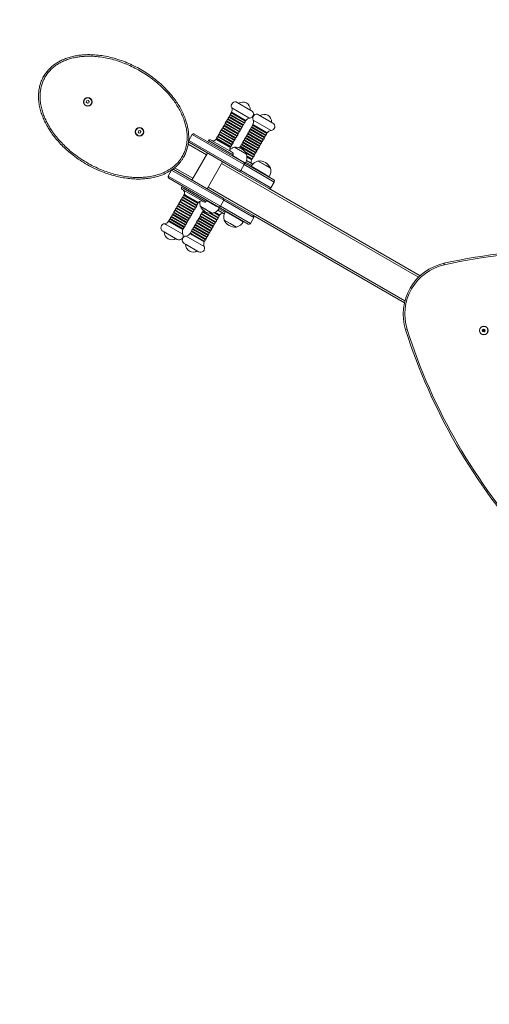
# Model space of a CAD drawing. Units: millimetres. Extents: x -302 to 852, y -40 to 632.
# Drawn here: x 343 to 434, y 107 to 297 of the extents above; entities that cross this region are included whole.
import ezdxf

# ---------------------------------------------------------------- set-up
doc = ezdxf.new("R2010")
doc.units = ezdxf.units.MM
doc.header["$LTSCALE"] = 45
doc.header["$PDSIZE"] = -1
doc.layers.add('VP-DIM', color=7, linetype='Continuous')
doc.layers.add('VP-HIC', color=6, linetype='Continuous')
doc.layers.add('VP-EQ', color=7, linetype='Continuous', true_color=0x8a3492)
doc.dimstyles.get("Standard").update_dxf_attribs({"dimtxt": 14, "dimasz": 15, "dimexe": 20, "dimexo": 50, "dimgap": 20, "dimtad": 0, "dimdec": 0, "dimzin": 0, "dimdsep": 46, "dimtxsty": 'Standard', "dimcen": -0.001, "dimadec": 0, "dimazin": 0, "dimtfac": 1, "dimtdec": 4, "dimtofl": 0, "dimtmove": 0, "dimatfit": 3, "dimfxl": 70, "dimfxlon": 1, "dimtolj": 1, "dimtzin": 0, "dimarcsym": 0})

# ---------------------------------------------------------------- blocks, each defined once
blk = doc.blocks.new('*D1357')
at = {"layer": 'Defpoints', "color": 0}
for p in [(551.1, 549.94), (346.91, 281.95), (551.1, 281.94)]:
    blk.add_point(p, dxfattribs=at)
at = {"layer": 'VP-DIM', "color": 0, "lineweight": -2}
for p, q in [((346.91, 479.94), (346.91, 569.94)), ((551.1, 479.94), (551.1, 569.94)), ((361.91, 549.94), (412.97, 549.94)), ((536.1, 549.94), (487.97, 549.94))]:
    blk.add_line(p, q, dxfattribs=at)
at = {"layer": 'VP-DIM', "color": 0}
for points in [[(361.91, 552.44), (361.91, 547.44), (346.91, 549.94)], [(536.1, 547.44), (536.1, 552.44), (551.1, 549.94)]]:
    blk.add_solid(points, dxfattribs=at)
at = {"layer": 'VP-DIM', "color": 0, "insert": (450.47, 549.94), "char_height": 14, "attachment_point": 5}
blk.add_mtext('\\A1;205', dxfattribs=at)
blk = doc.blocks.new('0614_')
at = {"color": 0, "linetype": 'Continuous', "lineweight": 18}
for p, q in [((1271.29, 296.83), (1271.22, 296.55)), ((1271.22, 296.55), (1271.42, 296.35)), ((1271.57, 296.9), (1271.29, 296.83)), ((1271.42, 296.35), (1271.7, 296.42)), ((1271.78, 296.7), (1271.57, 296.9)), ((1271.7, 296.42), (1271.78, 296.7)), ((1302.51, 293.59), (1299.21, 295.5)), ((1302.9, 295), (1300.26, 296.53)), ((1298.62, 293.68), (1298.44, 293.37)), ((1301.26, 292.15), (1298.62, 293.68)), ((1298.86, 294.09), (1298.68, 293.79)), ((1301.32, 292.27), (1298.68, 293.79)), ((1301.5, 292.57), (1298.86, 294.09)), ((1298.94, 293.64), (1298.88, 293.53)), ((1299.1, 294.51), (1298.92, 294.21)), ((1301.56, 292.68), (1298.92, 294.21)), ((1301.74, 292.99), (1299.1, 294.51)), ((1299.18, 294.06), (1299.12, 293.94)), ((1301.8, 293.1), (1299.16, 294.62)), ((1299.42, 294.47), (1299.36, 294.36)), ((1302.66, 293.51), (1302.51, 293.59)), ((1303.02, 294.94), (1302.9, 295)), ((1307.13, 292.56), (1304.38, 294.15)), ((1297.66, 292.01), (1297.48, 291.71)), ((1300.12, 290.19), (1297.48, 291.71)), ((1300.3, 290.49), (1297.66, 292.01)), ((1297.9, 292.43), (1297.72, 292.13)), ((1300.36, 290.6), (1297.72, 292.13)), ((1300.54, 290.91), (1297.9, 292.43)), ((1297.98, 291.98), (1297.92, 291.86)), ((1298.14, 292.85), (1297.96, 292.54)), ((1300.6, 291.02), (1297.96, 292.54)), ((1300.78, 291.32), (1298.14, 292.85)), ((1298.22, 292.39), (1298.16, 292.28)), ((1298.38, 293.26), (1298.2, 292.96)), ((1300.84, 291.44), (1298.2, 292.96)), ((1301.02, 291.74), (1298.38, 293.26)), ((1298.46, 292.81), (1298.4, 292.7)), ((1301.08, 291.85), (1298.44, 293.37)), ((1298.7, 293.22), (1298.64, 293.11)), ((1300.87, 291.82), (1300.94, 291.93)), ((1301.13, 291.67), (1301.02, 291.74)), ((1301.2, 291.78), (1301.08, 291.85)), ((1301.11, 292.24), (1301.18, 292.35)), ((1301.2, 291.78), (1301.37, 292.09)), ((1301.37, 292.09), (1301.26, 292.15)), ((1301.44, 292.2), (1301.32, 292.27)), ((1301.35, 292.65), (1301.42, 292.77)), ((1301.44, 292.2), (1301.61, 292.5)), ((1301.61, 292.5), (1301.5, 292.57)), ((1301.68, 292.62), (1301.56, 292.68)), ((1301.59, 293.07), (1301.66, 293.18)), ((1301.68, 292.62), (1301.85, 292.92)), ((1301.85, 292.92), (1301.74, 292.99)), ((1301.92, 293.03), (1301.8, 293.1)), ((1302.97, 291.72), (1302.8, 291.42)), ((1305.72, 290.13), (1302.97, 291.72)), ((1303.21, 292.13), (1303.04, 291.83)), ((1305.79, 290.24), (1303.04, 291.83)), ((1305.96, 290.54), (1303.21, 292.13)), ((1303.3, 291.68), (1303.23, 291.57)), ((1306.03, 290.66), (1303.28, 292.25)), ((1306.77, 291.14), (1303.32, 293.13)), ((1303.54, 292.1), (1303.47, 291.98)), ((1281.25, 291.08), (1281.18, 290.8)), ((1281.18, 290.8), (1281.38, 290.6)), ((1281.53, 291.15), (1281.25, 291.08)), ((1281.38, 290.6), (1281.66, 290.67)), ((1281.73, 290.95), (1281.53, 291.15)), ((1281.66, 290.67), (1281.73, 290.95)), ((1291.59, 290.33), (1290.94, 289.2)), ((1301.62, 284.55), (1291.59, 290.33)), ((1292, 290.44), (1301.52, 284.94)), ((1296.46, 289.94), (1296.28, 289.63)), ((1299.1, 288.41), (1296.46, 289.94)), ((1296.7, 290.35), (1296.52, 290.05)), ((1299.16, 288.53), (1296.52, 290.05)), ((1299.34, 288.83), (1296.7, 290.35)), ((1296.78, 289.9), (1296.72, 289.79)), ((1296.94, 290.77), (1296.76, 290.46)), ((1299.4, 288.94), (1296.76, 290.46)), ((1299.58, 289.24), (1296.94, 290.77)), ((1297.02, 290.31), (1296.96, 290.2)), ((1297.18, 291.18), (1297, 290.88)), ((1299.64, 289.36), (1297, 290.88)), ((1299.82, 289.66), (1297.18, 291.18)), ((1297.26, 290.73), (1297.2, 290.62)), ((1297.42, 291.6), (1297.24, 291.3)), ((1299.88, 289.77), (1297.24, 291.3)), ((1300.06, 290.08), (1297.42, 291.6)), ((1297.5, 291.15), (1297.44, 291.03)), ((1297.74, 291.56), (1297.68, 291.45)), ((1299.67, 289.74), (1299.74, 289.86)), ((1299.91, 290.16), (1299.98, 290.27)), ((1300, 289.71), (1300.17, 290.01)), ((1300.17, 290.01), (1300.06, 290.08)), ((1300.24, 290.12), (1300.12, 290.19)), ((1300.15, 290.57), (1300.22, 290.69)), ((1300.24, 290.12), (1300.41, 290.42)), ((1300.41, 290.42), (1300.3, 290.49)), ((1300.48, 290.54), (1300.36, 290.6)), ((1300.39, 290.99), (1300.46, 291.1)), ((1300.48, 290.54), (1300.65, 290.84)), ((1300.65, 290.84), (1300.54, 290.91)), ((1300.72, 290.95), (1300.6, 291.02)), ((1300.63, 291.41), (1300.7, 291.52)), ((1300.72, 290.95), (1300.89, 291.26)), ((1300.89, 291.26), (1300.78, 291.32)), ((1300.96, 291.37), (1300.84, 291.44)), ((1300.96, 291.37), (1301.13, 291.67)), ((1302.01, 290.06), (1301.84, 289.75)), ((1304.76, 288.47), (1302.01, 290.06)), ((1302.25, 290.47), (1302.08, 290.17)), ((1304.83, 288.58), (1302.08, 290.17)), ((1305, 288.88), (1302.25, 290.47)), ((1302.34, 290.02), (1302.27, 289.91)), ((1302.49, 290.89), (1302.32, 290.58)), ((1305.07, 288.99), (1302.32, 290.58)), ((1305.24, 289.3), (1302.49, 290.89)), ((1302.58, 290.43), (1302.51, 290.32)), ((1302.73, 291.3), (1302.56, 291)), ((1305.31, 289.41), (1302.56, 291)), ((1305.48, 289.71), (1302.73, 291.3)), ((1302.82, 290.85), (1302.75, 290.74)), ((1305.55, 289.83), (1302.8, 291.42)), ((1303.06, 291.27), (1302.99, 291.15)), ((1305.22, 289.86), (1305.29, 289.98)), ((1305.46, 290.28), (1305.53, 290.39)), ((1305.55, 289.83), (1305.72, 290.13)), ((1305.7, 290.69), (1305.77, 290.81)), ((1305.79, 290.24), (1305.96, 290.54)), ((1294.33, 286.44), (1290.82, 288.47)), ((1291.05, 288.79), (1290.87, 288.9)), ((1290.94, 289.2), (1300.97, 283.42)), ((1300.57, 283.3), (1291.05, 288.79)), ((1294.74, 289.21), (1294.59, 288.95)), ((1299.25, 286.6), (1294.74, 289.21)), ((1299.16, 287), (1295.15, 289.32)), ((1296.22, 289.52), (1296.16, 289.42)), ((1298.8, 287.9), (1296.16, 289.42)), ((1298.86, 288), (1296.22, 289.52)), ((1298.92, 288.11), (1296.28, 289.63)), ((1296.54, 289.48), (1296.48, 289.37)), ((1298.71, 288.08), (1298.78, 288.19)), ((1298.92, 287.83), (1298.8, 287.9)), ((1298.97, 287.93), (1298.86, 288)), ((1299.04, 288.04), (1298.92, 288.11)), ((1298.92, 287.83), (1298.97, 287.93)), ((1298.95, 288.5), (1299.02, 288.61)), ((1299.04, 288.04), (1299.21, 288.35)), ((1299.21, 288.35), (1299.1, 288.41)), ((1299.28, 288.46), (1299.16, 288.53)), ((1299.19, 288.91), (1299.26, 289.02)), ((1299.28, 288.46), (1299.45, 288.76)), ((1299.45, 288.76), (1299.34, 288.83)), ((1299.52, 288.87), (1299.4, 288.94)), ((1299.43, 289.33), (1299.5, 289.44)), ((1299.52, 288.87), (1299.69, 289.18)), ((1299.69, 289.18), (1299.58, 289.24)), ((1299.76, 289.29), (1299.64, 289.36)), ((1301.83, 286.68), (1299.72, 287.9)), ((1301.25, 287.02), (1299.72, 287.9)), ((1299.76, 289.29), (1299.93, 289.59)), ((1299.93, 289.59), (1299.82, 289.66)), ((1300, 289.71), (1299.88, 289.77)), ((1300.81, 287.98), (1300.7, 287.79)), ((1303.56, 286.39), (1300.81, 287.98)), ((1301.05, 288.39), (1300.88, 288.09)), ((1303.63, 286.5), (1300.88, 288.09)), ((1303.8, 286.8), (1301.05, 288.39)), ((1301.14, 287.94), (1301.07, 287.83)), ((1301.29, 288.81), (1301.12, 288.51)), ((1303.87, 286.92), (1301.12, 288.51)), ((1304.04, 287.22), (1301.29, 288.81)), ((1301.38, 288.36), (1301.31, 288.24)), ((1301.53, 289.22), (1301.36, 288.92)), ((1304.11, 287.33), (1301.36, 288.92)), ((1304.28, 287.63), (1301.53, 289.22)), ((1301.62, 288.77), (1301.55, 288.66)), ((1301.77, 289.64), (1301.6, 289.34)), ((1304.35, 287.75), (1301.6, 289.34)), ((1304.52, 288.05), (1301.77, 289.64)), ((1301.86, 289.19), (1301.79, 289.07)), ((1304.59, 288.16), (1301.84, 289.75)), ((1302.1, 289.6), (1302.03, 289.49)), ((1304.02, 287.78), (1304.09, 287.9)), ((1304.26, 288.2), (1304.33, 288.31)), ((1304.35, 287.75), (1304.52, 288.05)), ((1304.5, 288.62), (1304.57, 288.73)), ((1304.59, 288.16), (1304.76, 288.47)), ((1304.74, 289.03), (1304.81, 289.14)), ((1304.83, 288.58), (1305, 288.88)), ((1304.98, 289.45), (1305.05, 289.56)), ((1305.07, 288.99), (1305.24, 289.3)), ((1305.31, 289.41), (1305.48, 289.71)), ((1294.53, 286.79), (1291.53, 281.59)), ((1299.34, 286.9), (1299.16, 287)), ((1299.45, 286.49), (1299.25, 286.6)), ((1299.3, 286.23), (1299.45, 286.49)), ((1300.64, 285.57), (1299.35, 286.32)), ((1302.06, 286.55), (1301.25, 287.02)), ((1303.39, 286.08), (1301.77, 287.02)), ((1302.06, 286.55), (1301.83, 286.68)), ((1303.32, 285.97), (1301.94, 286.77)), ((1303.15, 285.67), (1302.11, 286.27)), ((1303.08, 285.56), (1302.13, 286.11)), ((1303.06, 286.12), (1303.13, 286.23)), ((1303.3, 286.54), (1303.37, 286.65)), ((1303.39, 286.08), (1303.56, 286.39)), ((1303.54, 286.95), (1303.61, 287.07)), ((1303.63, 286.5), (1303.8, 286.8)), ((1303.78, 287.37), (1303.85, 287.48)), ((1303.87, 286.92), (1304.04, 287.22)), ((1304.11, 287.33), (1304.28, 287.63)), ((1294.45, 279.91), (1297.45, 285.1)), ((1335.13, 262.89), (1297.25, 284.76)), ((1301.84, 284.88), (1300.64, 285.57)), ((1301.62, 284.55), (1300.97, 283.42)), ((1301.52, 284.94), (1307.29, 281.61)), ((1307.4, 281.2), (1301.62, 284.55)), ((1301.79, 284.79), (1301.84, 284.88)), ((1303.07, 284.4), (1301.93, 285.06)), ((1303.26, 284.63), (1302.04, 285.34)), ((1303.03, 285.46), (1302.13, 285.98)), ((1302.82, 285.71), (1302.89, 285.82)), ((1302.96, 284.23), (1302.91, 284.14)), ((1305.23, 282.92), (1302.96, 284.23)), ((1303.03, 285.46), (1303.08, 285.56)), ((1303.15, 285.67), (1303.32, 285.97)), ((1306.42, 284.03), (1304.31, 285.25)), ((1305.84, 284.37), (1304.31, 285.25)), ((1306.65, 283.9), (1305.84, 284.37)), ((1287.64, 283.49), (1286.99, 282.36)), ((1286.99, 282.36), (1297.02, 276.58)), ((1297.67, 277.7), (1287.64, 283.49)), ((1288.05, 283.6), (1287.87, 283.7)), ((1288.05, 283.6), (1297.57, 278.1)), ((1291.73, 281.94), (1288.22, 283.96)), ((1306.25, 280.02), (1300.57, 283.3)), ((1300.97, 283.42), (1306.75, 280.08)), ((1306.43, 282.23), (1305.23, 282.92)), ((1306.38, 282.14), (1306.43, 282.23)), ((1306.65, 283.9), (1306.42, 284.03)), ((1296.62, 276.46), (1287.1, 281.95)), ((1289.69, 280.46), (1289.54, 280.2)), ((1306.75, 280.08), (1307.4, 281.2)), ((1289.54, 280.2), (1289.99, 279.94)), ((1289.65, 279.79), (1290.05, 279.56)), ((1289.94, 278.65), (1289.77, 278.35)), ((1289.94, 278.65), (1290.21, 278.5)), ((1289.99, 279.94), (1294.25, 277.48)), ((1290.06, 278.86), (1290.01, 278.76)), ((1290.01, 278.76), (1290.27, 278.61)), ((1290.05, 279.56), (1293.84, 277.37)), ((1290.06, 278.86), (1290.33, 278.71)), ((1290.27, 278.61), (1290.2, 278.5)), ((1290.21, 278.5), (1292.7, 277.06)), ((1290.27, 278.61), (1292.76, 277.17)), ((1290.33, 278.71), (1292.82, 277.27)), ((1332.53, 258.38), (1294.65, 280.25)), ((1335.43, 263.18), (1306.25, 280.02)), ((1288.74, 276.57), (1288.57, 276.27)), ((1288.74, 276.57), (1289.01, 276.42)), ((1288.98, 276.99), (1288.81, 276.69)), ((1288.81, 276.69), (1289.07, 276.53)), ((1288.98, 276.99), (1289.25, 276.84)), ((1289.07, 276.54), (1289, 276.42)), ((1289.22, 277.4), (1289.05, 277.1)), ((1289.05, 277.1), (1289.31, 276.95)), ((1289.07, 276.53), (1291.56, 275.1)), ((1289.22, 277.4), (1289.49, 277.25)), ((1289.31, 276.95), (1289.24, 276.84)), ((1289.25, 276.84), (1291.74, 275.4)), ((1289.46, 277.82), (1289.29, 277.52)), ((1289.29, 277.52), (1289.55, 277.36)), ((1289.31, 276.95), (1291.8, 275.51)), ((1289.46, 277.82), (1289.73, 277.67)), ((1289.55, 277.37), (1289.48, 277.25)), ((1289.49, 277.25), (1291.98, 275.81)), ((1289.7, 278.24), (1289.53, 277.93)), ((1289.53, 277.93), (1289.79, 277.78)), ((1289.55, 277.36), (1292.04, 275.93)), ((1289.7, 278.24), (1289.97, 278.08)), ((1289.79, 277.78), (1289.72, 277.67)), ((1289.73, 277.67), (1292.22, 276.23)), ((1289.77, 278.35), (1290.03, 278.19)), ((1289.79, 277.78), (1292.28, 276.34)), ((1290.03, 278.2), (1289.96, 278.09)), ((1289.97, 278.08), (1292.46, 276.65)), ((1290.03, 278.19), (1292.52, 276.76)), ((1292.2, 276.8), (1292.26, 276.91)), ((1292.28, 276.34), (1292.46, 276.65)), ((1292.44, 277.21), (1292.5, 277.32)), ((1292.52, 276.76), (1292.7, 277.06)), ((1292.76, 277.17), (1292.82, 277.27)), ((1293.16, 276.54), (1294.34, 275.86)), ((1293.16, 276.54), (1295.06, 275.44)), ((1294.25, 277.48), (1294.4, 277.74)), ((1294.35, 277.66), (1296.19, 276.59)), ((1296.19, 276.59), (1296.84, 276.22)), ((1297.02, 276.58), (1297.67, 277.7)), ((1297.02, 276.58), (1302.8, 273.24)), ((1297.57, 278.1), (1303.25, 274.82)), ((1303.45, 274.36), (1297.67, 277.7)), ((1287.78, 274.91), (1287.61, 274.61)), ((1287.78, 274.91), (1288.05, 274.76)), ((1288.02, 275.33), (1287.85, 275.02)), ((1287.85, 275.02), (1288.11, 274.87)), ((1288.02, 275.33), (1288.29, 275.17)), ((1288.11, 274.87), (1288.04, 274.76)), ((1288.05, 274.76), (1290.54, 273.32)), ((1288.26, 275.74), (1288.09, 275.44)), ((1288.09, 275.44), (1288.35, 275.28)), ((1288.11, 274.87), (1290.6, 273.43)), ((1288.26, 275.74), (1288.53, 275.59)), ((1288.35, 275.29), (1288.28, 275.18)), ((1288.29, 275.17), (1290.78, 273.74)), ((1288.5, 276.16), (1288.33, 275.85)), ((1288.33, 275.85), (1288.59, 275.7)), ((1288.35, 275.28), (1290.84, 273.85)), ((1288.5, 276.16), (1288.77, 276)), ((1288.59, 275.7), (1288.52, 275.59)), ((1288.53, 275.59), (1291.02, 274.15)), ((1288.57, 276.27), (1288.83, 276.12)), ((1288.59, 275.7), (1291.08, 274.26)), ((1288.83, 276.12), (1288.76, 276.01)), ((1288.77, 276), (1291.26, 274.57)), ((1288.83, 276.12), (1291.32, 274.68)), ((1289.01, 276.42), (1291.5, 274.98)), ((1291, 274.72), (1291.06, 274.83)), ((1291.24, 275.13), (1291.3, 275.25)), ((1291.32, 274.68), (1291.5, 274.98)), ((1291.48, 275.55), (1291.54, 275.66)), ((1291.56, 275.1), (1291.74, 275.4)), ((1291.72, 275.96), (1291.78, 276.08)), ((1291.8, 275.51), (1291.98, 275.81)), ((1291.96, 276.38), (1292.02, 276.49)), ((1292.04, 275.93), (1292.22, 276.23)), ((1293.34, 275.03), (1293.16, 274.73)), ((1293.16, 274.73), (1293.52, 274.52)), ((1293.34, 275.03), (1293.7, 274.82)), ((1293.58, 275.45), (1293.4, 275.14)), ((1293.4, 275.14), (1293.76, 274.93)), ((1293.58, 275.45), (1293.94, 275.24)), ((1293.66, 274.99), (1293.6, 274.88)), ((1293.75, 275.75), (1293.64, 275.56)), ((1293.64, 275.56), (1294, 275.35)), ((1293.7, 274.82), (1296.09, 273.44)), ((1293.76, 274.93), (1296.15, 273.55)), ((1293.9, 275.41), (1293.84, 275.3)), ((1293.94, 275.24), (1296.33, 273.86)), ((1294, 275.35), (1296.39, 273.97)), ((1294.34, 275.86), (1295.5, 275.19)), ((1294.95, 275.2), (1296.57, 274.27)), ((1295.06, 275.44), (1295.5, 275.19)), ((1295.25, 275.18), (1296.63, 274.38)), ((1295.77, 275.29), (1296.81, 274.69)), ((1295.93, 275.35), (1296.87, 274.8)), ((1296.03, 275.41), (1296.93, 274.9)), ((1296.54, 275.81), (1297.76, 275.11)), ((1296.55, 274.84), (1296.61, 274.95)), ((1302.39, 273.13), (1296.62, 276.46)), ((1296.63, 274.38), (1296.81, 274.69)), ((1296.73, 276.05), (1297.87, 275.39)), ((1296.84, 276.22), (1296.89, 276.3)), ((1296.87, 274.8), (1296.93, 274.9)), ((1298.01, 275.65), (1297.96, 275.57)), ((1297.96, 275.57), (1300.78, 273.94)), ((1332.44, 257.98), (1303.25, 274.82)), ((1286.33, 273.18), (1286.66, 272.99)), ((1286.66, 272.99), (1289.77, 271.19)), ((1287.06, 273.66), (1287.33, 273.51)), ((1287.3, 274.08), (1287.13, 273.78)), ((1287.13, 273.78), (1287.39, 273.62)), ((1287.3, 274.08), (1287.57, 273.93)), ((1287.39, 273.63), (1287.32, 273.51)), ((1287.33, 273.51), (1289.82, 272.07)), ((1287.54, 274.49), (1287.37, 274.19)), ((1287.37, 274.19), (1287.63, 274.04)), ((1287.39, 273.62), (1289.88, 272.19)), ((1287.54, 274.49), (1287.81, 274.34)), ((1287.63, 274.04), (1287.56, 273.93)), ((1287.57, 273.93), (1290.06, 272.49)), ((1287.61, 274.61), (1287.87, 274.45)), ((1287.63, 274.04), (1290.12, 272.6)), ((1287.87, 274.46), (1287.8, 274.34)), ((1287.81, 274.34), (1290.3, 272.9)), ((1287.87, 274.45), (1290.36, 273.02)), ((1289.8, 272.64), (1289.86, 272.75)), ((1290.04, 273.05), (1290.1, 273.17)), ((1290.12, 272.6), (1290.3, 272.9)), ((1290.28, 273.47), (1290.34, 273.58)), ((1290.36, 273.02), (1290.54, 273.32)), ((1290.52, 273.89), (1290.58, 274)), ((1290.6, 273.43), (1290.78, 273.74)), ((1290.76, 274.3), (1290.82, 274.41)), ((1290.84, 273.85), (1291.02, 274.15)), ((1291.08, 274.26), (1291.26, 274.57)), ((1292.14, 272.95), (1291.96, 272.65)), ((1292.14, 272.95), (1292.5, 272.74)), ((1292.38, 273.37), (1292.2, 273.06)), ((1292.2, 273.06), (1292.56, 272.86)), ((1292.38, 273.37), (1292.74, 273.16)), ((1292.46, 272.91), (1292.4, 272.8)), ((1292.62, 273.78), (1292.44, 273.48)), ((1292.44, 273.48), (1292.8, 273.27)), ((1292.5, 272.74), (1294.89, 271.36)), ((1292.56, 272.86), (1294.95, 271.47)), ((1292.62, 273.78), (1292.98, 273.57)), ((1292.7, 273.33), (1292.64, 273.22)), ((1292.86, 274.2), (1292.68, 273.9)), ((1292.68, 273.9), (1293.04, 273.69)), ((1292.74, 273.16), (1295.13, 271.78)), ((1292.8, 273.27), (1295.19, 271.89)), ((1292.86, 274.2), (1293.22, 273.99)), ((1292.94, 273.75), (1292.88, 273.63)), ((1293.1, 274.61), (1292.92, 274.31)), ((1292.92, 274.31), (1293.28, 274.1)), ((1292.98, 273.57), (1295.37, 272.19)), ((1293.04, 273.69), (1295.43, 272.31)), ((1293.1, 274.61), (1293.46, 274.41)), ((1293.18, 274.16), (1293.12, 274.05)), ((1293.22, 273.99), (1295.61, 272.61)), ((1293.28, 274.1), (1295.67, 272.72)), ((1293.42, 274.58), (1293.36, 274.46)), ((1293.46, 274.41), (1295.85, 273.02)), ((1293.52, 274.52), (1295.91, 273.14)), ((1295.35, 272.76), (1295.41, 272.87)), ((1295.59, 273.17), (1295.65, 273.29)), ((1295.67, 272.72), (1295.85, 273.02)), ((1295.83, 273.59), (1295.89, 273.7)), ((1295.91, 273.14), (1296.09, 273.44)), ((1296.07, 274.01), (1296.13, 274.12)), ((1296.15, 273.55), (1296.33, 273.86)), ((1296.31, 274.42), (1296.37, 274.53)), ((1296.39, 273.97), (1296.57, 274.27)), ((1297.75, 273.89), (1298.93, 273.21)), ((1297.75, 273.89), (1299.65, 272.79)), ((1298.93, 273.21), (1300.09, 272.54)), ((1299.65, 272.79), (1300.09, 272.54)), ((1300.78, 273.94), (1301.43, 273.57)), ((1301.43, 273.57), (1301.48, 273.65)), ((1302.8, 273.24), (1303.45, 274.36)), ((1285.96, 271.76), (1286.23, 271.6)), ((1286.23, 271.6), (1288.72, 270.17)), ((1289.56, 272.22), (1289.62, 272.34)), ((1289.88, 272.19), (1290.06, 272.49)), ((1291.18, 271.29), (1291.54, 271.08)), ((1291.42, 271.71), (1291.24, 271.4)), ((1291.24, 271.4), (1291.6, 271.19)), ((1291.42, 271.71), (1291.78, 271.5)), ((1291.5, 271.25), (1291.44, 271.14)), ((1291.66, 272.12), (1291.48, 271.82)), ((1291.48, 271.82), (1291.84, 271.61)), ((1291.54, 271.08), (1293.93, 269.7)), ((1291.6, 271.19), (1293.99, 269.81)), ((1291.66, 272.12), (1292.02, 271.91)), ((1291.74, 271.67), (1291.68, 271.56)), ((1291.9, 272.54), (1291.72, 272.23)), ((1291.72, 272.23), (1292.08, 272.02)), ((1291.78, 271.5), (1294.17, 270.12)), ((1291.84, 271.61), (1294.23, 270.23)), ((1291.9, 272.54), (1292.26, 272.33)), ((1291.98, 272.08), (1291.92, 271.97)), ((1291.96, 272.65), (1292.32, 272.44)), ((1292.02, 271.91), (1294.41, 270.53)), ((1292.08, 272.02), (1294.47, 270.64)), ((1292.22, 272.5), (1292.16, 272.39)), ((1292.26, 272.33), (1294.65, 270.95)), ((1292.32, 272.44), (1294.71, 271.06)), ((1294.39, 271.1), (1294.45, 271.21)), ((1294.47, 270.64), (1294.65, 270.95)), ((1294.63, 271.51), (1294.69, 271.62)), ((1294.71, 271.06), (1294.89, 271.36)), ((1294.87, 271.93), (1294.93, 272.04)), ((1294.95, 271.47), (1295.13, 271.78)), ((1295.11, 272.34), (1295.17, 272.46)), ((1295.19, 271.89), (1295.37, 272.19)), ((1295.43, 272.31), (1295.61, 272.61)), ((1290.08, 269.38), (1290.44, 269.18)), ((1290.44, 270.81), (1290.89, 270.55)), ((1290.44, 269.18), (1292.83, 267.79)), ((1290.89, 270.55), (1293.88, 268.82)), ((1293.67, 269.85), (1293.73, 269.96)), ((1293.91, 270.27), (1293.97, 270.38)), ((1293.99, 269.81), (1294.17, 270.12)), ((1294.15, 270.68), (1294.21, 270.79)), ((1294.23, 270.23), (1294.41, 270.53)), ((1340.05, 265.58), (1340.11, 265.29)), ((1332.67, 252.78), (1332.96, 252.87)), ((1347.63, 252.93), (1347.42, 252.73)), ((1347.42, 252.73), (1347.48, 252.45)), ((1347.61, 252.67), (1347.42, 252.73)), ((1347.63, 252.59), (1347.48, 252.45)), ((1347.48, 252.45), (1347.76, 252.37)), ((1347.68, 252.73), (1347.61, 252.67)), ((1347.61, 252.67), (1347.63, 252.59)), ((1347.91, 252.84), (1347.63, 252.93)), ((1347.68, 252.73), (1347.63, 252.93)), ((1347.63, 252.59), (1347.72, 252.56)), ((1347.76, 252.71), (1347.68, 252.73)), ((1347.72, 252.56), (1347.78, 252.62)), ((1347.72, 252.56), (1347.76, 252.37)), ((1347.76, 252.71), (1347.91, 252.84)), ((1347.78, 252.62), (1347.76, 252.71)), ((1347.76, 252.37), (1347.97, 252.56)), ((1347.78, 252.62), (1347.97, 252.56)), ((1347.97, 252.56), (1347.91, 252.84))]:
    blk.add_line(p, q, dxfattribs=at)
for centre, radius in [((1271.5, 296.62), 0.825), ((1271.5, 296.62), 0.762), ((1281.45, 290.87), 0.825), ((1281.45, 290.87), 0.762), ((1347.7, 252.65), 0.825), ((1347.7, 252.65), 0.795)]:
    blk.add_circle(centre, radius, dxfattribs=at)
for centre, radius, start, end in [((1299.88, 295.86), 0.765, 60, 208.4746), ((1298.18, 295.11), 1.1, 333.5086, 20.6179), ((1301.31, 295.09), 1.51, 61.3575, 121.8576), ((1301.25, 295.13), 1.51, 358.1424, 58.6425), ((1302.64, 294.27), 0.765, 271.5254, 60), ((1303.99, 293.49), 0.765, 60, 208.4746), ((1305.43, 292.72), 1.51, 61.3575, 121.8576), ((1305.36, 292.76), 1.51, 358.1424, 58.6425), ((1302.84, 292.42), 1.1, 99.3821, 146.4914), ((1302.29, 292.74), 1.1, 333.5086, 20.6179), ((1306.75, 291.9), 0.765, 271.5254, 60), ((1291.85, 290.18), 0.3, 60, 150), ((1306.95, 290.05), 1.1, 99.3821, 146.4914), ((1291.2, 289.05), 0.3, 150, 240), ((1295, 289.06), 0.3, 60, 150), ((1295.64, 289.72), 0.6, 240, 330), ((1300.28, 285.78), 2.2, 104.7603, 130.6986), ((1299.93, 285.58), 2.33, 24.6647, 95.3353), ((1299.44, 287.53), 0.6, 150, 240), ((1299.19, 286.64), 0.3, 330, 60), ((1299.94, 285.98), 2.2, 330, 15.2397), ((1303.55, 285.16), 0.6, 150, 240), ((1304.87, 283.13), 2.2, 104.7603, 150), ((1304.52, 282.93), 2.33, 24.6647, 95.3353), ((1287.25, 282.21), 0.3, 150, 240), ((1287.9, 283.34), 0.3, 60, 150), ((1304.53, 283.33), 2.2, 330, 15.2397), ((1307.14, 281.35), 0.3, 330, 60), ((1289.8, 280.05), 0.3, 150, 240), ((1289.54, 279.16), 0.6, 330, 60), ((1306.49, 280.23), 0.3, 240, 330), ((1293.34, 276.97), 0.6, 60, 150), ((1295.28, 277.12), 2.2, 169.3014, 195.2397), ((1295.28, 277.52), 2.33, 204.6647, 275.3353), ((1293.99, 277.63), 0.3, 240, 330), ((1294.94, 277.32), 2.2, 284.7603, 330), ((1297.45, 274.6), 0.6, 60, 150), ((1299.87, 274.47), 2.2, 150, 195.2397), ((1303.19, 274.51), 0.3, 330, 60), ((1286.35, 272.42), 0.765, 91.5254, 240), ((1286.15, 274.27), 1.1, 279.3821, 326.4914), ((1299.87, 274.87), 2.33, 204.6647, 275.3353), ((1299.53, 274.67), 2.2, 284.7603, 330), ((1302.54, 273.39), 0.3, 240, 330), ((1287.73, 271.56), 1.51, 178.1424, 238.6425), ((1289.1, 270.83), 0.765, 240, 28.4746), ((1290.8, 271.58), 1.1, 153.5086, 200.6179), ((1290.26, 271.9), 1.1, 279.3821, 326.4914), ((1287.67, 271.6), 1.51, 241.3575, 301.8576), ((1290.46, 270.05), 0.765, 91.5254, 240), ((1291.84, 269.19), 1.51, 178.1424, 238.6425), ((1294.91, 269.21), 1.1, 153.5086, 200.6179), ((1291.78, 269.23), 1.51, 241.3575, 301.8576), ((1293.21, 268.46), 0.765, 240, 28.4746), ((1364.22, 155.87), 112.35, 77.658, 102.4266), ((1364.22, 155.87), 112.05, 77.658, 102.4266), ((1342.2, 255.82), 10, 102.4266, 197.658), ((1342.2, 255.82), 9.7, 102.4266, 197.658), ((1439.72, 286.86), 112.35, 197.658, 222.4266), ((1439.72, 286.86), 112.05, 197.658, 222.4266)]:
    blk.add_arc(centre, radius, start, end, dxfattribs=at)
for points, knots in [([(1289.94, 285.97), (1289.85, 285.82), (1289.67, 285.52), (1289.3, 285.03), (1288.83, 284.49), (1288.23, 283.95), (1287.52, 283.43), (1286.67, 282.94), (1285.69, 282.51), (1284.66, 282.19), (1283.59, 281.96), (1282.48, 281.82), (1281.37, 281.77), (1280.2, 281.8), (1278.97, 281.93), (1277.71, 282.14), (1276.46, 282.44), (1275.23, 282.82), (1273.91, 283.31), (1272.52, 283.94), (1271.07, 284.72), (1269.67, 285.61), (1268.45, 286.52), (1267.4, 287.42), (1266.49, 288.28), (1265.64, 289.21), (1264.85, 290.18), (1264.17, 291.15), (1263.6, 292.11), (1263.12, 293.03), (1262.72, 293.99), (1262.39, 294.98), (1262.16, 296), (1262.03, 297.04), (1262.01, 298.02), (1262.1, 298.94), (1262.27, 299.78), (1262.5, 300.49), (1262.76, 301.07), (1263.05, 301.62), (1263.47, 302.24), (1264.02, 302.89), (1264.64, 303.48), (1265.31, 303.98), (1266.03, 304.42), (1266.82, 304.8), (1267.68, 305.12), (1268.59, 305.38), (1269.52, 305.56), (1270.6, 305.69), (1271.83, 305.73), (1273.2, 305.66), (1274.56, 305.48), (1275.93, 305.2), (1277.32, 304.81), (1278.71, 304.32), (1280.07, 303.73), (1281.38, 303.05), (1282.66, 302.29), (1283.88, 301.45), (1285.06, 300.52), (1286.17, 299.51), (1287.2, 298.43), (1288.06, 297.37), (1288.77, 296.36), (1289.35, 295.41), (1289.85, 294.42), (1290.24, 293.48), (1290.53, 292.59), (1290.73, 291.77), (1290.87, 290.93), (1290.94, 290.08), (1290.92, 289.21), (1290.81, 288.32), (1290.61, 287.49), (1290.33, 286.69), (1290.07, 286.21), (1289.94, 285.97)], [0, 0, 0, 0, 0.006384, 0.012769, 0.022464, 0.032189, 0.04189, 0.054724, 0.067606, 0.080459, 0.093922, 0.107432, 0.120958, 0.134442, 0.149934, 0.165475, 0.181042, 0.196602, 0.212112, 0.232067, 0.252076, 0.272084, 0.292039, 0.30721, 0.322429, 0.337656, 0.352856, 0.368011, 0.380565, 0.393152, 0.405728, 0.418266, 0.430947, 0.443657, 0.456321, 0.466666, 0.477038, 0.487375, 0.493688, 0.500002, 0.5103, 0.520636, 0.530939, 0.541113, 0.551315, 0.561497, 0.57294, 0.584423, 0.595918, 0.607378, 0.623906, 0.640491, 0.657094, 0.673645, 0.69147, 0.709353, 0.727261, 0.745155, 0.762989, 0.781054, 0.799191, 0.817339, 0.835452, 0.853497, 0.866913, 0.880364, 0.893803, 0.907203, 0.917415, 0.927657, 0.93789, 0.948088, 0.958801, 0.969541, 0.980243, 0.990122, 1, 1, 1, 1]), ([(1289.68, 286.12), (1289.8, 286.35), (1290.05, 286.81), (1290.31, 287.54), (1290.5, 288.27), (1290.6, 289.01), (1290.64, 289.76), (1290.61, 290.57), (1290.49, 291.45), (1290.28, 292.38), (1289.98, 293.33), (1289.58, 294.3), (1289.08, 295.26), (1288.52, 296.2), (1287.82, 297.19), (1286.97, 298.23), (1285.95, 299.3), (1284.86, 300.29), (1283.7, 301.21), (1282.49, 302.04), (1281.24, 302.79), (1279.94, 303.46), (1278.6, 304.04), (1277.23, 304.53), (1275.87, 304.91), (1274.51, 305.19), (1273.18, 305.36), (1271.83, 305.43), (1270.63, 305.39), (1269.57, 305.26), (1268.66, 305.09), (1267.77, 304.84), (1266.94, 304.53), (1266.18, 304.16), (1265.48, 303.74), (1264.83, 303.25), (1264.24, 302.69), (1263.71, 302.06), (1263.31, 301.47), (1263.03, 300.93), (1262.79, 300.38), (1262.56, 299.7), (1262.4, 298.89), (1262.31, 298.01), (1262.33, 297.05), (1262.46, 296.05), (1262.69, 295.06), (1263, 294.09), (1263.4, 293.15), (1263.86, 292.25), (1264.42, 291.32), (1265.09, 290.36), (1265.87, 289.4), (1266.71, 288.49), (1267.6, 287.64), (1268.64, 286.75), (1269.84, 285.86), (1271.22, 284.98), (1272.65, 284.21), (1274.03, 283.59), (1275.33, 283.1), (1276.54, 282.73), (1277.77, 282.44), (1279.01, 282.22), (1280.21, 282.1), (1281.36, 282.07), (1282.45, 282.12), (1283.54, 282.25), (1284.58, 282.48), (1285.58, 282.8), (1286.53, 283.21), (1287.35, 283.68), (1288.04, 284.19), (1288.61, 284.7), (1289.07, 285.21), (1289.42, 285.69), (1289.59, 285.98), (1289.68, 286.12)], [0, 0, 0, 0, 0.009687, 0.019375, 0.028573, 0.037814, 0.047065, 0.056276, 0.068078, 0.079909, 0.091722, 0.105163, 0.118642, 0.132134, 0.145591, 0.163791, 0.182061, 0.200366, 0.21866, 0.236881, 0.254884, 0.272947, 0.291026, 0.309078, 0.327071, 0.343712, 0.360403, 0.377077, 0.393693, 0.40512, 0.416583, 0.428033, 0.439443, 0.449503, 0.459583, 0.469634, 0.479747, 0.489891, 0.499998, 0.506187, 0.512376, 0.522544, 0.532747, 0.542923, 0.555489, 0.568099, 0.580682, 0.593235, 0.605826, 0.618429, 0.630998, 0.646268, 0.661584, 0.676926, 0.692262, 0.707548, 0.7277, 0.747905, 0.76811, 0.788262, 0.803892, 0.819574, 0.835262, 0.850924, 0.866538, 0.880039, 0.893582, 0.907109, 0.920589, 0.933337, 0.946114, 0.958843, 0.968384, 0.977948, 0.987483, 0.993742, 1, 1, 1, 1]), ([(1301.52, 284.94), (1301.53, 284.94), (1301.54, 284.93), (1301.58, 284.9), (1301.63, 284.83), (1301.66, 284.74), (1301.66, 284.64), (1301.63, 284.58), (1301.62, 284.55)], [0, 0, 0, 0, 0.018105, 0.141331, 0.356005, 0.570672, 0.785336, 1, 1, 1, 1]), ([(1300.97, 283.42), (1300.95, 283.39), (1300.91, 283.34), (1300.82, 283.28), (1300.72, 283.26), (1300.64, 283.27), (1300.59, 283.29), (1300.58, 283.3), (1300.57, 283.3)], [0, 0, 0, 0, 0.214664, 0.429328, 0.643995, 0.858669, 0.981895, 1, 1, 1, 1]), ([(1297.02, 276.58), (1297, 276.55), (1296.96, 276.49), (1296.87, 276.44), (1296.77, 276.42), (1296.69, 276.43), (1296.64, 276.45), (1296.63, 276.46), (1296.62, 276.46)], [0, 0, 0, 0, 0.2146642, 0.4293283, 0.6439955, 0.8586694, 0.9818947, 1, 1, 1, 1]), ([(1297.57, 278.1), (1297.58, 278.1), (1297.59, 278.09), (1297.63, 278.06), (1297.68, 277.99), (1297.71, 277.9), (1297.71, 277.8), (1297.68, 277.73), (1297.67, 277.7)], [0, 0, 0, 0, 0.018105, 0.141331, 0.356005, 0.570672, 0.785336, 1, 1, 1, 1])]:
    blk.add_open_spline(points, degree=3, knots=knots, dxfattribs=at)
blk = doc.blocks.new('0614_2D')
at = {"layer": 'VP-EQ', "color": 0}
blk.add_lwpolyline([(221.1, 365.93, 0.146212), (196.51, 283.63), (196.51, 269.09, 0.268197), (271.63, 139.11), (277.52, 135.72, 0.023902), (283.5, 122.69), (283.5, 110.29, 0.414214), (433.5, -39.71), (464.51, -39.71, 0.414214), (614.51, 110.29), (614.51, 122.56, 0.024253), (620.58, 135.77), (626.38, 139.12, 0.268197), (701.5, 269.09), (701.5, 283.64, 0.146212), (676.91, 365.93)], format="xyb", dxfattribs=at)
blk.add_blockref('0614_', (-915.11, -15.77), dxfattribs=at)
blk = doc.blocks.new('*D1365')
at = {"layer": 'Defpoints', "color": 0}
for p in [(370.25, 440.29), (449, -39.71), (831.5, -39.71)]:
    blk.add_point(p, dxfattribs=at)
at = {"layer": 'VP-DIM', "color": 0, "lineweight": -2}
for p, q in [((761.5, 440.29), (851.5, 440.29)), ((831.5, 425.29), (831.5, 237.79)), ((831.5, -24.71), (831.5, 162.79)), ((761.5, -39.71), (851.5, -39.71))]:
    blk.add_line(p, q, dxfattribs=at)
at = {"layer": 'VP-DIM', "color": 0}
for points in [[(834, 425.29), (829, 425.29), (831.5, 440.29)], [(829, -24.71), (834, -24.71), (831.5, -39.71)]]:
    blk.add_solid(points, dxfattribs=at)
at = {"layer": 'VP-DIM', "color": 0, "insert": (831.5, 200.29), "char_height": 14, "attachment_point": 5, "rotation": 90}
blk.add_mtext('\\A1;480', dxfattribs=at)
blk = doc.blocks.new('*D1366')
at = {"layer": 'Defpoints', "color": 0}
for p in [(196.51, 612.29), (196.51, 276.36), (701.5, 276.36)]:
    blk.add_point(p, dxfattribs=at)
at = {"layer": 'VP-DIM', "color": 0, "lineweight": -2}
for p, q in [((196.51, 542.29), (196.51, 632.29)), ((701.5, 542.29), (701.5, 632.29)), ((211.51, 612.29), (412.15, 612.29)), ((686.5, 612.29), (487.15, 612.29))]:
    blk.add_line(p, q, dxfattribs=at)
at = {"layer": 'VP-DIM', "color": 0}
for points in [[(211.51, 614.79), (211.51, 609.79), (196.51, 612.29)], [(686.5, 609.79), (686.5, 614.79), (701.5, 612.29)]]:
    blk.add_solid(points, dxfattribs=at)
at = {"layer": 'VP-DIM', "color": 0, "insert": (449.65, 612.29), "char_height": 14, "attachment_point": 5}
blk.add_mtext('\\A1;505', dxfattribs=at)

msp = doc.modelspace()

# ---------------------------------------------------------------- linework, layer by layer
at = {"layer": 'VP-HIC', "color": 6}
msp.add_lwpolyline([(221.1, 365.93, 0.146212), (196.51, 283.63), (196.51, 269.09, 0.268197), (271.63, 139.11), (277.52, 135.72, 0.023902), (283.5, 122.69), (283.5, 110.29, 0.414214), (433.5, -39.71), (464.51, -39.71, 0.414214), (614.51, 110.29), (614.51, 122.56, 0.024253), (620.58, 135.77), (626.38, 139.12, 0.268197), (701.5, 269.09), (701.5, 283.64, 0.146212), (676.91, 365.93)], format="xyb", dxfattribs=at)

# ---------------------------------------------------------------- block references
at = {"layer": 'VP-EQ', "color": 0}
msp.add_blockref('0614_2D', (0, 0), dxfattribs=at)

# ---------------------------------------------------------------- dimensions: what is measured, and where the dimension line sits
at = {"layer": 'VP-DIM', "color": 0}
dim = msp.add_linear_dim(base=(196.51, 612.29), p1=(701.5, 276.36), p2=(196.51, 276.36), dimstyle='Standard', dxfattribs=at)
dim.commit()
dim.dimension.update_dxf_attribs({"geometry": '*D1366', "text_midpoint": (449.65, 612.29), "dimtype": 160})
dim = msp.add_linear_dim(base=(551.1, 549.94), p1=(346.91, 281.95), p2=(551.1, 281.94), text='205', dimstyle='Standard', dxfattribs=at)
dim.commit()
dim.dimension.update_dxf_attribs({"geometry": '*D1357', "text_midpoint": (450.47, 549.94), "dimtype": 160})
dim = msp.add_linear_dim(base=(831.5, -39.71), p1=(370.25, 440.29), p2=(449, -39.71), angle=90, dimstyle='Standard', dxfattribs=at)
dim.commit()
dim.dimension.update_dxf_attribs({"geometry": '*D1365', "text_midpoint": (831.5, 200.29)})

doc.saveas('drawing.dxf')
